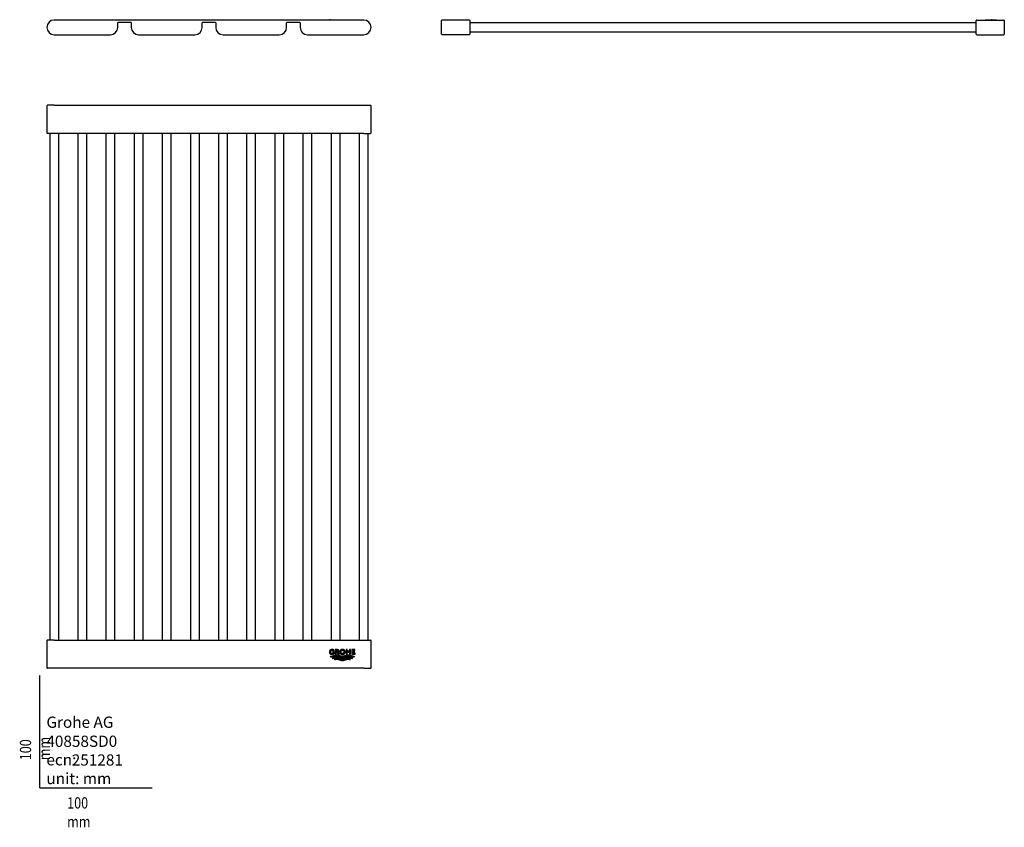
# Model space of a CAD drawing. Units: millimetres. Extents: x -18 to 857, y -35 to 682.
import ezdxf

# ---------------------------------------------------------------- set-up
doc = ezdxf.new("R2010")
doc.units = ezdxf.units.MM
for name, color, linetype in [('Default', 7, 'Continuous'), ('DV1_Default', 7, 'Continuous'), ('DV2_Default', 7, 'Continuous'), ('DV3_Default', 7, 'Continuous')]:
    doc.layers.add(name, color=color, linetype=linetype)

# ---------------------------------------------------------------- blocks, each defined once
blk = doc.blocks.new('SE')
at = {"layer": 'DV1_Default', "color": 7}
for p, q in [((287.85, 682.05), (12.85, 682.05)), ((69.35, 675.55), (69.35, 679.55)), ((69.85, 680.05), (80.85, 680.05)), ((81.35, 679.55), (81.35, 675.55)), ((144.35, 675.55), (144.35, 679.55)), ((144.85, 680.05), (155.85, 680.05)), ((156.35, 679.55), (156.35, 675.55)), ((219.35, 675.55), (219.35, 679.55)), ((219.85, 680.05), (230.85, 680.05)), ((231.35, 679.55), (231.35, 675.55)), ((258.26, 682.35), (257.35, 682.35)), ((257.35, 682.35), (257.35, 682.05)), ((258.27, 682.35), (258.31, 682.35)), ((258.27, 682.05), (258.27, 682.35)), ((258.31, 682.35), (258.62, 682.35)), ((258.31, 682.05), (258.31, 682.35)), ((258.62, 682.35), (259.05, 682.35)), ((258.62, 682.05), (258.62, 682.35)), ((259.05, 682.35), (259.89, 682.35)), ((259.91, 682.35), (260.31, 682.35)), ((259.91, 682.05), (259.91, 682.35)), ((260.31, 682.35), (261.21, 682.35)), ((260.31, 682.05), (260.31, 682.35)), ((261.21, 682.35), (261.71, 682.35)), ((261.21, 682.05), (261.21, 682.35)), ((261.71, 682.35), (262.27, 682.35)), ((261.71, 682.05), (261.71, 682.35)), ((262.27, 682.35), (262.39, 682.35)), ((262.27, 682.05), (262.27, 682.35)), ((262.39, 682.35), (264.02, 682.35)), ((264.02, 682.35), (265.4, 682.35)), ((265.4, 682.35), (265.68, 682.35)), ((265.68, 682.35), (265.95, 682.35)), ((265.68, 682.05), (265.68, 682.35)), ((265.95, 682.35), (266.23, 682.35)), ((265.95, 682.05), (265.95, 682.35)), ((266.23, 682.35), (266.51, 682.35)), ((266.23, 682.05), (266.23, 682.35)), ((266.51, 682.35), (266.78, 682.35)), ((266.51, 682.05), (266.51, 682.35)), ((266.78, 682.35), (267.06, 682.35)), ((266.78, 682.05), (266.78, 682.35)), ((267.06, 682.35), (268.99, 682.35)), ((267.06, 682.05), (267.06, 682.35)), ((268.99, 682.35), (270.64, 682.35)), ((270.64, 682.35), (270.92, 682.35)), ((270.92, 682.35), (271.2, 682.35)), ((270.92, 682.05), (270.92, 682.35)), ((271.2, 682.35), (271.47, 682.35)), ((271.2, 682.05), (271.2, 682.35)), ((271.47, 682.35), (271.75, 682.35)), ((271.47, 682.05), (271.47, 682.35)), ((271.75, 682.35), (272.02, 682.35)), ((271.75, 682.05), (271.75, 682.35)), ((272.02, 682.35), (272.3, 682.35)), ((272.02, 682.05), (272.02, 682.35)), ((272.3, 682.35), (275.58, 682.35)), ((272.3, 682.05), (272.3, 682.35)), ((275.58, 682.35), (275.71, 682.35)), ((275.71, 682.35), (276.26, 682.35)), ((275.71, 682.05), (275.71, 682.35)), ((276.26, 682.35), (276.76, 682.35)), ((276.26, 682.05), (276.26, 682.35)), ((276.76, 682.35), (277.65, 682.35)), ((276.76, 682.05), (276.76, 682.35)), ((277.65, 682.35), (278.06, 682.35)), ((277.65, 682.05), (277.65, 682.35)), ((278.06, 682.05), (278.06, 682.35)), ((278.07, 682.35), (278.93, 682.35)), ((278.93, 682.35), (279.36, 682.35)), ((279.36, 682.35), (279.66, 682.35)), ((279.36, 682.05), (279.36, 682.35)), ((279.66, 682.35), (279.71, 682.35)), ((279.66, 682.05), (279.66, 682.35)), ((279.71, 682.35), (280.35, 682.35)), ((279.71, 682.05), (279.71, 682.35)), ((280.35, 682.05), (280.35, 682.35)), ((12.85, 669.05), (62.85, 669.05)), ((87.85, 669.05), (137.85, 669.05)), ((162.85, 669.05), (212.85, 669.05)), ((237.85, 669.05), (287.85, 669.05))]:
    blk.add_line(p, q, dxfattribs=at)
for centre, radius, start, end in [((12.85, 675.55), 6.5, 90, 270), ((62.85, 675.55), 6.5, 270, 0), ((69.85, 679.55), 0.5, 90, 180), ((80.85, 679.55), 0.5, 0, 90), ((87.85, 675.55), 6.5, 180, 270), ((137.85, 675.55), 6.5, 270, 0), ((144.85, 679.55), 0.5, 90, 180), ((155.85, 679.55), 0.5, 0, 90), ((162.85, 675.55), 6.5, 180, 270), ((212.85, 675.55), 6.5, 270, 0), ((219.85, 679.55), 0.5, 90, 180), ((230.85, 679.55), 0.5, 0, 90), ((237.85, 675.55), 6.5, 180, 270), ((287.85, 675.55), 6.5, 270, 90)]:
    blk.add_arc(centre, radius, start, end, dxfattribs=at)
blk = doc.blocks.new('SE1')
at = {"layer": 'DV2_Default', "color": 7}
for p, q in [((357.05, 669.55), (357.05, 681.55)), ((381.55, 682.05), (357.55, 682.05)), ((382.05, 681.55), (382.05, 669.55)), ((832.05, 679.55), (382.05, 679.55)), ((832.05, 669.55), (832.05, 681.55)), ((832.55, 682.05), (856.55, 682.05)), ((840.36, 682.35), (840.39, 682.35)), ((840.36, 682.35), (840.36, 682.05)), ((840.4, 682.35), (844.67, 682.35)), ((840.4, 682.05), (840.4, 682.35)), ((844.67, 682.05), (844.67, 682.35)), ((844.71, 682.35), (844.68, 682.35)), ((844.71, 682.05), (844.71, 682.35)), ((845.76, 682.35), (845.4, 682.35)), ((845.4, 682.35), (845.4, 682.05)), ((845.76, 682.35), (846.14, 682.35)), ((846.14, 682.35), (846.44, 682.35)), ((846.45, 682.35), (846.53, 682.35)), ((846.45, 682.05), (846.45, 682.35)), ((846.53, 682.35), (846.94, 682.35)), ((846.53, 682.05), (846.53, 682.35)), ((846.94, 682.35), (846.98, 682.35)), ((846.94, 682.05), (846.94, 682.35)), ((846.98, 682.35), (847.12, 682.35)), ((846.98, 682.05), (846.98, 682.35)), ((846.98, 682.05), (846.98, 682.35)), ((847.12, 682.35), (847.51, 682.35)), ((847.51, 682.35), (848, 682.35)), ((848, 682.35), (848.32, 682.35)), ((848, 682.05), (848, 682.35)), ((848.32, 682.05), (848.32, 682.35)), ((848.34, 682.35), (848.55, 682.35)), ((848.55, 682.05), (848.55, 682.35)), ((848.56, 682.35), (848.84, 682.35)), ((848.56, 682.05), (848.56, 682.35)), ((848.84, 682.35), (848.92, 682.35)), ((848.92, 682.35), (849.05, 682.35)), ((848.92, 682.05), (848.92, 682.35)), ((849.05, 682.35), (849.34, 682.35)), ((849.05, 682.05), (849.05, 682.35)), ((849.34, 682.35), (849.39, 682.35)), ((849.34, 682.05), (849.34, 682.35)), ((849.39, 682.35), (849.48, 682.35)), ((849.39, 682.05), (849.39, 682.35)), ((849.48, 682.35), (849.57, 682.35)), ((849.48, 682.05), (849.48, 682.35)), ((849.57, 682.35), (849.67, 682.35)), ((849.57, 682.05), (849.57, 682.35)), ((849.67, 682.35), (849.76, 682.35)), ((849.67, 682.05), (849.67, 682.35)), ((849.76, 682.35), (850.13, 682.35)), ((849.76, 682.05), (849.76, 682.35)), ((850.13, 682.05), (850.13, 682.35)), ((857.05, 681.55), (857.05, 669.55)), ((381.55, 669.05), (357.55, 669.05)), ((382.05, 671.55), (832.05, 671.55)), ((832.55, 669.05), (856.55, 669.05))]:
    blk.add_line(p, q, dxfattribs=at)
for centre, start, end in [((357.55, 681.55), 90, 180), ((381.55, 681.55), 0, 90), ((832.55, 681.55), 90, 180), ((856.55, 681.55), 0, 90), ((357.55, 669.55), 180, 270), ((381.55, 669.55), 270, 0), ((832.55, 669.55), 180, 270), ((856.55, 669.55), 270, 0)]:
    blk.add_arc(centre, 0.5, start, end, dxfattribs=at)
blk = doc.blocks.new('SE2')
at = {"layer": 'DV3_Default', "color": 7}
for p, q in [((6.35, 605.85), (6.35, 581.85)), ((12.85, 606.35), (6.85, 606.35)), ((12.85, 606.35), (287.85, 606.35)), ((287.85, 606.35), (293.85, 606.35)), ((294.35, 581.85), (294.35, 605.85)), ((12.85, 581.35), (6.85, 581.35)), ((8.85, 581.35), (8.85, 131.35)), ((287.85, 581.35), (12.85, 581.35)), ((16.85, 131.35), (16.85, 581.35)), ((33.85, 581.35), (33.85, 131.35)), ((41.85, 131.35), (41.85, 581.35)), ((58.85, 581.35), (58.85, 131.35)), ((66.85, 131.35), (66.85, 581.35)), ((83.85, 581.35), (83.85, 131.35)), ((91.85, 131.35), (91.85, 581.35)), ((108.85, 581.35), (108.85, 131.35)), ((116.85, 131.35), (116.85, 581.35)), ((133.85, 581.35), (133.85, 131.35)), ((141.85, 131.35), (141.85, 581.35)), ((158.85, 581.35), (158.85, 131.35)), ((166.85, 131.35), (166.85, 581.35)), ((183.85, 581.35), (183.85, 131.35)), ((191.85, 131.35), (191.85, 581.35)), ((208.85, 581.35), (208.85, 131.35)), ((216.85, 131.35), (216.85, 581.35)), ((233.85, 581.35), (233.85, 131.35)), ((241.85, 131.35), (241.85, 581.35)), ((258.85, 581.35), (258.85, 131.35)), ((266.85, 131.35), (266.85, 581.35)), ((283.85, 581.35), (283.85, 131.35)), ((287.85, 581.35), (293.85, 581.35)), ((291.85, 131.35), (291.85, 581.35)), ((12.85, 131.35), (6.85, 131.35)), ((12.85, 131.35), (287.85, 131.35)), ((287.85, 131.35), (293.85, 131.35)), ((6.35, 130.85), (6.35, 106.85)), ((261.43, 121.81), (261.43, 122.61)), ((262.45, 122.88), (262.45, 118.85)), ((264.17, 122.88), (262.45, 122.88)), ((272.24, 122.88), (272.24, 118.85)), ((273.29, 122.88), (272.24, 122.88)), ((273.29, 121.39), (273.29, 122.88)), ((276.2, 122.88), (275.15, 122.88)), ((275.15, 122.88), (275.15, 121.39)), ((276.2, 118.85), (276.2, 122.88)), ((280.12, 122.88), (277.32, 122.88)), ((277.32, 122.88), (277.32, 118.85)), ((280.12, 122.09), (280.12, 122.88)), ((294.35, 106.85), (294.35, 130.85)), ((258.27, 116.95), (258.31, 116.87)), ((261.51, 115.89), (259.91, 115.4)), ((260.31, 115.08), (261.21, 115.35)), ((261.56, 120.87), (260.49, 120.87)), ((260.49, 120.87), (260.49, 119.67)), ((262.09, 117.64), (260.99, 117.26)), ((260.99, 116.8), (262.09, 117.17)), ((261.21, 115.35), (262.24, 115.65)), ((261.56, 119.25), (261.56, 120.87)), ((261.71, 114.35), (262.27, 114.06)), ((262.37, 114.56), (262.09, 114.48)), ((262.24, 115.65), (264.01, 115.98)), ((262.27, 114.06), (262.39, 114.1)), ((262.45, 118.85), (263.5, 118.85)), ((263.5, 118.85), (263.5, 122.12)), ((263.5, 122.12), (263.96, 122.12)), ((263.76, 120.84), (263.65, 120.84)), ((263.65, 120.84), (265.11, 118.85)), ((264, 120.83), (263.76, 120.84)), ((266.45, 118.85), (265.11, 120.47)), ((265.11, 118.85), (266.45, 118.85)), ((265.4, 114.18), (265.68, 114.1)), ((265.67, 115.68), (267.05, 115.22)), ((265.68, 117.26), (267.06, 116.8)), ((265.68, 114.1), (265.95, 114.01)), ((267.05, 115.68), (265.94, 116.06)), ((267.06, 117.26), (265.95, 117.64)), ((266.23, 114.39), (265.95, 114.48)), ((265.95, 114.01), (266.23, 113.92)), ((266.51, 114.29), (266.23, 114.39)), ((266.23, 113.92), (266.51, 113.83)), ((267.06, 114.11), (266.51, 114.29)), ((266.51, 113.83), (266.78, 113.73)), ((266.78, 113.73), (267.06, 113.64)), ((267.33, 114.02), (267.06, 114.11)), ((272.02, 117.64), (270.92, 117.26)), ((270.92, 116.8), (272.3, 117.26)), ((272.02, 116.06), (270.92, 115.68)), ((270.92, 115.22), (272.3, 115.68)), ((271.47, 114.29), (270.92, 114.11)), ((270.92, 113.64), (271.2, 113.73)), ((271.2, 113.73), (271.47, 113.83)), ((271.75, 114.39), (271.47, 114.29)), ((271.47, 113.83), (271.75, 113.92)), ((271.75, 113.92), (272.02, 114.01)), ((272.3, 114.56), (272.02, 114.48)), ((272.02, 114.01), (272.3, 114.1)), ((272.24, 118.85), (273.29, 118.85)), ((275.15, 121.39), (273.29, 121.39)), ((273.29, 118.85), (273.29, 120.57)), ((273.29, 120.57), (275.15, 120.57)), ((275.15, 120.57), (275.15, 118.85)), ((275.15, 118.85), (276.2, 118.85)), ((275.58, 114.1), (275.71, 114.06)), ((275.71, 114.06), (276.26, 114.35)), ((275.72, 115.65), (276.76, 115.35)), ((276.99, 117.26), (275.88, 117.64)), ((275.88, 117.17), (276.99, 116.8)), ((276.16, 114.39), (275.88, 114.48)), ((276.26, 114.35), (276.16, 114.39)), ((278.06, 115.4), (276.45, 115.89)), ((276.76, 115.35), (277.65, 115.08)), ((277.32, 118.85), (280.35, 118.85)), ((278.37, 121.36), (278.37, 122.09)), ((278.37, 122.09), (280.12, 122.09)), ((279.83, 121.36), (278.37, 121.36)), ((278.37, 119.64), (278.37, 120.6)), ((278.37, 120.6), (279.83, 120.6)), ((280.35, 119.64), (278.37, 119.64)), ((279.66, 116.87), (279.71, 116.95)), ((279.83, 120.6), (279.83, 121.36)), ((280.35, 118.85), (280.35, 119.64)), ((12.85, 106.35), (6.85, 106.35)), ((287.85, 106.35), (12.85, 106.35)), ((270.64, 113.56), (270.92, 113.64)), ((287.85, 106.35), (293.85, 106.35))]:
    blk.add_line(p, q, dxfattribs=at)
for centre, start, end in [((6.85, 605.85), 90, 180), ((293.85, 605.85), 0, 90), ((6.85, 581.85), 180, 270), ((293.85, 581.85), 270, 0), ((6.85, 130.85), 90, 180), ((293.85, 130.85), 0, 90), ((6.85, 106.85), 180, 270), ((293.85, 106.85), 270, 0)]:
    blk.add_arc(centre, 0.5, start, end, dxfattribs=at)
for points, degree, knots in [([(259.8, 123), (259.73, 123), (259.61, 123), (259.42, 122.98), (259.25, 122.96), (259.09, 122.93), (258.94, 122.89), (258.79, 122.85), (258.66, 122.8), (258.53, 122.75), (258.41, 122.69), (258.3, 122.62), (258.19, 122.55), (258.1, 122.48), (258.01, 122.41), (257.92, 122.32), (257.84, 122.24), (257.77, 122.15), (257.7, 122.06), (257.64, 121.96), (257.58, 121.86), (257.53, 121.75), (257.49, 121.64), (257.45, 121.52), (257.41, 121.4), (257.39, 121.27), (257.37, 121.14), (257.35, 121), (257.35, 120.85), (257.35, 120.71), (257.36, 120.57), (257.38, 120.44), (257.4, 120.32), (257.44, 120.2), (257.47, 120.08), (257.52, 119.97), (257.56, 119.86), (257.62, 119.76), (257.68, 119.67), (257.74, 119.57), (257.82, 119.48), (257.89, 119.4), (257.98, 119.32), (258.07, 119.24), (258.16, 119.17), (258.26, 119.1), (258.37, 119.04), (258.48, 118.98), (258.61, 118.92), (258.73, 118.88), (258.87, 118.83), (259.01, 118.8), (259.17, 118.77), (259.33, 118.75), (259.49, 118.74), (259.61, 118.73), (259.67, 118.73)], 3, [0, 0, 0, 0, 0.027038, 0.052562, 0.07675, 0.099701, 0.121498, 0.142281, 0.162196, 0.181325, 0.199706, 0.217464, 0.234762, 0.251615, 0.268051, 0.284269, 0.300405, 0.316401, 0.332295, 0.348246, 0.364381, 0.380735, 0.39738, 0.41442, 0.431952, 0.450065, 0.468865, 0.488452, 0.508851, 0.528798, 0.547768, 0.566094, 0.583818, 0.601038, 0.617829, 0.634266, 0.650445, 0.666441, 0.682273, 0.69804, 0.713885, 0.729848, 0.745868, 0.76206, 0.778602, 0.795506, 0.812787, 0.830576, 0.848968, 0.867978, 0.887681, 0.908199, 0.929611, 0.951988, 0.975419, 1, 1, 1, 1]), ([(261.43, 122.61), (261.35, 122.65), (261.2, 122.71), (260.99, 122.79), (260.79, 122.85), (260.62, 122.9), (260.46, 122.94), (260.3, 122.97), (260.15, 122.99), (259.98, 123), (259.86, 123), (259.8, 123)], 3, [0, 0, 0, 0, 0.152276, 0.288428, 0.409162, 0.515093, 0.610568, 0.701676, 0.792395, 0.889726, 1, 1, 1, 1]), ([(265.87, 121.62), (265.87, 121.66), (265.87, 121.73), (265.86, 121.83), (265.85, 121.92), (265.83, 122.01), (265.81, 122.09), (265.78, 122.16), (265.75, 122.22), (265.71, 122.29), (265.68, 122.35), (265.63, 122.4), (265.59, 122.45), (265.54, 122.5), (265.48, 122.55), (265.42, 122.6), (265.35, 122.64), (265.27, 122.68), (265.19, 122.72), (265.09, 122.76), (264.99, 122.79), (264.86, 122.82), (264.72, 122.84), (264.56, 122.86), (264.37, 122.88), (264.24, 122.88), (264.17, 122.88)], 3, [0, 0, 0, 0, 0.046694, 0.088666, 0.127095, 0.162745, 0.19603, 0.227324, 0.257351, 0.286744, 0.315527, 0.343776, 0.372263, 0.401602, 0.431769, 0.462937, 0.49594, 0.5314, 0.569785, 0.611542, 0.657696, 0.709704, 0.767975, 0.834519, 0.911329, 1, 1, 1, 1]), ([(271.49, 120.87), (271.49, 120.91), (271.49, 120.99), (271.48, 121.12), (271.46, 121.24), (271.43, 121.36), (271.4, 121.48), (271.36, 121.59), (271.32, 121.7), (271.27, 121.81), (271.21, 121.91), (271.15, 122.01), (271.08, 122.11), (271, 122.21), (270.92, 122.3), (270.83, 122.38), (270.74, 122.47), (270.63, 122.55), (270.52, 122.62), (270.41, 122.69), (270.29, 122.76), (270.16, 122.81), (270.03, 122.87), (269.88, 122.91), (269.74, 122.95), (269.59, 122.99), (269.43, 123.01), (269.26, 123.03), (269.09, 123.04), (268.92, 123.04), (268.75, 123.03), (268.59, 123.01), (268.43, 122.99), (268.28, 122.95), (268.13, 122.91), (267.99, 122.87), (267.86, 122.81), (267.73, 122.76), (267.61, 122.69), (267.49, 122.62), (267.39, 122.55), (267.28, 122.47), (267.19, 122.38), (267.1, 122.3), (267.02, 122.2), (266.94, 122.11), (266.87, 122.01), (266.81, 121.91), (266.75, 121.81), (266.7, 121.7), (266.65, 121.59), (266.62, 121.47), (266.59, 121.36), (266.56, 121.24), (266.54, 121.12), (266.53, 120.99), (266.53, 120.91), (266.53, 120.86)], 3, [0, 0, 0, 0, 0.01723, 0.034266, 0.051003, 0.067501, 0.083818, 0.100008, 0.11612, 0.132212, 0.148347, 0.164544, 0.180838, 0.197326, 0.214061, 0.231016, 0.2482, 0.265717, 0.283617, 0.301871, 0.320521, 0.339633, 0.359222, 0.379302, 0.399912, 0.421085, 0.442843, 0.465219, 0.488259, 0.511694, 0.534728, 0.557098, 0.57885, 0.600016, 0.620621, 0.640694, 0.660277, 0.679383, 0.698027, 0.716277, 0.734171, 0.751681, 0.76886, 0.78581, 0.80254, 0.819023, 0.835313, 0.851506, 0.867637, 0.883725, 0.899833, 0.916021, 0.932336, 0.948832, 0.965567, 0.982608, 1, 1, 1, 1]), ([(260.99, 117.26), (260.87, 117.22), (260.64, 117.15), (260.31, 117.06), (260.02, 116.99), (259.77, 116.94), (259.55, 116.9), (259.35, 116.88), (259.17, 116.87), (259.01, 116.87), (258.85, 116.87), (258.68, 116.89), (258.48, 116.92), (258.34, 116.94), (258.27, 116.95)], 3, [0, 0, 0, 0, 0.138227, 0.25987, 0.366012, 0.458842, 0.540151, 0.611402, 0.673454, 0.729174, 0.785711, 0.848925, 0.920398, 1, 1, 1, 1]), ([(258.31, 116.87), (258.33, 116.84), (258.37, 116.78), (258.43, 116.7), (258.49, 116.62), (258.55, 116.54), (258.6, 116.48), (258.62, 116.46)], 3, [0, 0, 0, 0, 0.215731, 0.408502, 0.593511, 0.785852, 1, 1, 1, 1]), ([(259.67, 119.49), (259.64, 119.49), (259.58, 119.49), (259.5, 119.5), (259.41, 119.52), (259.34, 119.53), (259.26, 119.56), (259.19, 119.59), (259.12, 119.62), (259.05, 119.66), (258.99, 119.7), (258.93, 119.74), (258.87, 119.79), (258.81, 119.85), (258.76, 119.91), (258.71, 119.97), (258.67, 120.04), (258.62, 120.11), (258.59, 120.19), (258.55, 120.27), (258.53, 120.36), (258.5, 120.45), (258.48, 120.54), (258.47, 120.65), (258.46, 120.75), (258.46, 120.86), (258.47, 120.96), (258.48, 121.06), (258.5, 121.16), (258.52, 121.25), (258.55, 121.34), (258.58, 121.42), (258.62, 121.5), (258.66, 121.58), (258.71, 121.65), (258.76, 121.72), (258.81, 121.79), (258.87, 121.85), (258.94, 121.91), (259, 121.96), (259.07, 122.01), (259.15, 122.06), (259.23, 122.1), (259.31, 122.13), (259.4, 122.16), (259.5, 122.19), (259.59, 122.21), (259.7, 122.23), (259.8, 122.24), (259.87, 122.24), (259.91, 122.24)], 3, [0, 0, 0, 0, 0.020514, 0.040423, 0.059683, 0.078471, 0.096936, 0.115065, 0.132989, 0.15084, 0.168627, 0.186415, 0.20433, 0.22241, 0.240718, 0.25939, 0.278428, 0.297873, 0.317867, 0.338462, 0.35971, 0.381703, 0.404509, 0.42819, 0.452905, 0.478128, 0.502579, 0.526173, 0.548986, 0.57114, 0.59271, 0.613794, 0.634493, 0.654841, 0.674934, 0.694927, 0.71486, 0.734709, 0.754607, 0.774692, 0.794951, 0.81548, 0.836437, 0.857791, 0.879629, 0.902128, 0.925313, 0.94928, 0.974166, 1, 1, 1, 1]), ([(258.62, 116.46), (258.66, 116.45), (258.73, 116.44), (258.83, 116.43), (258.94, 116.42), (259.01, 116.42), (259.05, 116.42)], 3, [0, 0, 0, 0, 0.258644, 0.496607, 0.735595, 1, 1, 1, 1]), ([(259.05, 116.42), (259.09, 116.42), (259.19, 116.43), (259.34, 116.44), (259.52, 116.46), (259.71, 116.48), (259.93, 116.52), (260.17, 116.57), (260.44, 116.63), (260.72, 116.71), (260.9, 116.77), (260.99, 116.8)], 3, [0, 0, 0, 0, 0.068778, 0.14647, 0.233853, 0.33205, 0.442444, 0.566598, 0.706959, 0.859448, 1, 1, 1, 1]), ([(260.49, 119.67), (260.45, 119.65), (260.37, 119.62), (260.25, 119.58), (260.13, 119.55), (260.01, 119.52), (259.9, 119.5), (259.78, 119.49), (259.71, 119.49), (259.67, 119.49)], 3, [0, 0, 0, 0, 0.157711, 0.308962, 0.453988, 0.594293, 0.732096, 0.867468, 1, 1, 1, 1]), ([(259.67, 118.73), (259.72, 118.73), (259.83, 118.74), (260, 118.75), (260.17, 118.77), (260.36, 118.8), (260.55, 118.85), (260.74, 118.9), (260.93, 118.96), (261.11, 119.02), (261.27, 119.09), (261.42, 119.17), (261.52, 119.22), (261.56, 119.25)], 3, [0, 0, 0, 0, 0.078687, 0.163147, 0.254421, 0.350491, 0.449347, 0.549842, 0.648772, 0.744968, 0.836423, 0.921094, 1, 1, 1, 1]), ([(259.91, 122.24), (259.96, 122.24), (260.05, 122.24), (260.2, 122.22), (260.35, 122.2), (260.5, 122.17), (260.65, 122.13), (260.82, 122.08), (261.01, 122.01), (261.22, 121.92), (261.36, 121.85), (261.43, 121.81)], 3, [0, 0, 0, 0, 0.089752, 0.180132, 0.271776, 0.367357, 0.468985, 0.578927, 0.701236, 0.840193, 1, 1, 1, 1]), ([(259.91, 115.4), (259.93, 115.37), (259.99, 115.33), (260.06, 115.26), (260.14, 115.2), (260.23, 115.14), (260.28, 115.1), (260.31, 115.08)], 3, [0, 0, 0, 0, 0.213896, 0.406976, 0.593021, 0.786102, 1, 1, 1, 1]), ([(262.9, 116.28), (262.79, 116.25), (262.57, 116.2), (262.23, 116.11), (261.88, 116.01), (261.64, 115.93), (261.51, 115.89)], 3, [0, 0, 0, 0, 0.235433, 0.468093, 0.722613, 1, 1, 1, 1]), ([(262.09, 114.48), (262.05, 114.47), (261.96, 114.44), (261.84, 114.4), (261.76, 114.37), (261.71, 114.35)], 3, [0, 0, 0, 0, 0.345354, 0.67347, 1, 1, 1, 1]), ([(265.95, 117.64), (265.88, 117.66), (265.71, 117.71), (265.46, 117.78), (265.2, 117.84), (264.96, 117.89), (264.75, 117.93), (264.55, 117.95), (264.38, 117.97), (264.23, 117.99), (264.09, 118), (263.95, 118), (263.82, 117.99), (263.66, 117.97), (263.49, 117.95), (263.3, 117.93), (263.08, 117.89), (262.84, 117.84), (262.58, 117.78), (262.33, 117.71), (262.17, 117.66), (262.09, 117.64)], 3, [0, 0, 0, 0, 0.06092, 0.130019, 0.199827, 0.261773, 0.316879, 0.366048, 0.410036, 0.449242, 0.483764, 0.516471, 0.55101, 0.590232, 0.634226, 0.6834, 0.738512, 0.800406, 0.86988, 0.938967, 1, 1, 1, 1]), ([(262.09, 117.17), (262.21, 117.21), (262.43, 117.28), (262.75, 117.37), (263.03, 117.43), (263.28, 117.48), (263.5, 117.52), (263.69, 117.54), (263.87, 117.56), (263.97, 117.56), (264.02, 117.56)], 3, [0, 0, 0, 0, 0.188419, 0.353567, 0.498535, 0.625989, 0.738148, 0.836886, 0.923741, 1, 1, 1, 1]), ([(264.02, 114.84), (263.98, 114.84), (263.88, 114.84), (263.72, 114.83), (263.55, 114.81), (263.35, 114.78), (263.13, 114.75), (262.89, 114.7), (262.63, 114.64), (262.45, 114.59), (262.37, 114.56)], 3, [0, 0, 0, 0, 0.081816, 0.174386, 0.278371, 0.394897, 0.525633, 0.672808, 0.838371, 1, 1, 1, 1]), ([(262.39, 114.1), (262.5, 114.14), (262.71, 114.2), (263, 114.27), (263.26, 114.32), (263.49, 114.36), (263.69, 114.39), (263.86, 114.4), (263.97, 114.41), (264.02, 114.41)], 3, [0, 0, 0, 0, 0.205751, 0.385826, 0.543442, 0.681399, 0.802105, 0.907674, 1, 1, 1, 1]), ([(264.01, 116.42), (263.96, 116.42), (263.87, 116.42), (263.71, 116.41), (263.54, 116.39), (263.35, 116.36), (263.13, 116.33), (262.98, 116.29), (262.9, 116.28)], 3, [0, 0, 0, 0, 0.122151, 0.259603, 0.4137, 0.586472, 0.780726, 1, 1, 1, 1]), ([(263.96, 122.12), (264, 122.12), (264.07, 122.12), (264.18, 122.11), (264.27, 122.1), (264.35, 122.08), (264.42, 122.06), (264.48, 122.04), (264.53, 122.02), (264.57, 122), (264.61, 121.97), (264.64, 121.95), (264.67, 121.92), (264.7, 121.89), (264.72, 121.86), (264.74, 121.83), (264.76, 121.79), (264.78, 121.75), (264.79, 121.71), (264.8, 121.66), (264.81, 121.6), (264.82, 121.54), (264.82, 121.48), (264.81, 121.41), (264.8, 121.36), (264.79, 121.3), (264.78, 121.26), (264.76, 121.21), (264.74, 121.17), (264.71, 121.13), (264.69, 121.09), (264.66, 121.06), (264.62, 121.02), (264.58, 120.99), (264.54, 120.96), (264.5, 120.94), (264.45, 120.91), (264.39, 120.89), (264.33, 120.87), (264.26, 120.85), (264.18, 120.84), (264.09, 120.83), (264.03, 120.83), (264, 120.83)], 3, [0, 0, 0, 0, 0.050488, 0.094493, 0.132763, 0.16597, 0.194793, 0.220056, 0.242596, 0.262838, 0.28138, 0.298921, 0.315822, 0.332043, 0.348024, 0.364331, 0.381136, 0.398751, 0.417593, 0.438119, 0.460896, 0.486687, 0.514258, 0.539911, 0.563672, 0.58591, 0.60694, 0.627046, 0.646534, 0.665588, 0.684438, 0.7035, 0.722922, 0.742721, 0.763391, 0.785226, 0.808404, 0.833353, 0.860496, 0.890124, 0.922895, 0.959309, 1, 1, 1, 1]), ([(265.94, 116.06), (265.87, 116.08), (265.72, 116.13), (265.48, 116.19), (265.23, 116.25), (265, 116.3), (264.79, 116.34), (264.6, 116.37), (264.43, 116.39), (264.27, 116.41), (264.14, 116.42), (264.05, 116.42), (264.01, 116.42)], 3, [0, 0, 0, 0, 0.113385, 0.242436, 0.377856, 0.499161, 0.607263, 0.704112, 0.790904, 0.868684, 0.938227, 1, 1, 1, 1]), ([(264.01, 115.98), (264.05, 115.98), (264.14, 115.98), (264.27, 115.97), (264.43, 115.95), (264.6, 115.93), (264.79, 115.9), (265, 115.86), (265.23, 115.81), (265.45, 115.75), (265.6, 115.7), (265.67, 115.68)], 3, [0, 0, 0, 0, 0.071385, 0.152086, 0.242764, 0.344512, 0.458698, 0.586967, 0.731641, 0.874807, 1, 1, 1, 1]), ([(264.02, 117.56), (264.06, 117.56), (264.15, 117.56), (264.29, 117.55), (264.44, 117.53), (264.61, 117.51), (264.8, 117.48), (265.01, 117.44), (265.24, 117.38), (265.46, 117.32), (265.61, 117.28), (265.68, 117.26)], 3, [0, 0, 0, 0, 0.071598, 0.152344, 0.242898, 0.344336, 0.458021, 0.585562, 0.729326, 0.873277, 1, 1, 1, 1]), ([(265.95, 114.48), (265.84, 114.52), (265.62, 114.58), (265.31, 114.66), (265.03, 114.72), (264.78, 114.77), (264.56, 114.8), (264.36, 114.83), (264.18, 114.84), (264.07, 114.84), (264.02, 114.84)], 3, [0, 0, 0, 0, 0.183279, 0.346188, 0.490795, 0.618959, 0.732445, 0.832819, 0.921524, 1, 1, 1, 1]), ([(264.02, 114.41), (264.07, 114.41), (264.17, 114.4), (264.32, 114.39), (264.5, 114.37), (264.7, 114.34), (264.92, 114.3), (265.16, 114.25), (265.32, 114.21), (265.4, 114.18)], 3, [0, 0, 0, 0, 0.097851, 0.209092, 0.334818, 0.476834, 0.637663, 0.819956, 1, 1, 1, 1]), ([(265.11, 120.47), (265.14, 120.49), (265.21, 120.52), (265.29, 120.56), (265.37, 120.62), (265.44, 120.67), (265.5, 120.73), (265.56, 120.78), (265.62, 120.84), (265.66, 120.91), (265.71, 120.97), (265.74, 121.04), (265.78, 121.11), (265.81, 121.19), (265.83, 121.26), (265.85, 121.35), (265.86, 121.43), (265.87, 121.52), (265.87, 121.59), (265.87, 121.62)], 3, [0, 0, 0, 0, 0.072112, 0.139756, 0.203406, 0.263566, 0.321503, 0.378007, 0.432895, 0.486193, 0.538662, 0.59158, 0.645417, 0.699871, 0.754943, 0.811755, 0.871388, 0.934107, 1, 1, 1, 1]), ([(266.53, 120.86), (266.53, 120.82), (266.53, 120.74), (266.54, 120.61), (266.56, 120.49), (266.59, 120.37), (266.62, 120.26), (266.65, 120.14), (266.7, 120.03), (266.75, 119.93), (266.81, 119.82), (266.87, 119.72), (266.94, 119.62), (267.02, 119.53), (267.1, 119.44), (267.19, 119.35), (267.28, 119.26), (267.39, 119.18), (267.5, 119.11), (267.61, 119.04), (267.73, 118.98), (267.86, 118.92), (268, 118.86), (268.14, 118.82), (268.28, 118.78), (268.44, 118.74), (268.59, 118.72), (268.76, 118.7), (268.93, 118.69), (269.1, 118.69), (269.27, 118.7), (269.43, 118.72), (269.59, 118.74), (269.74, 118.78), (269.89, 118.82), (270.03, 118.86), (270.16, 118.92), (270.29, 118.98), (270.41, 119.04), (270.53, 119.11), (270.64, 119.19), (270.74, 119.27), (270.83, 119.35), (270.92, 119.44), (271.01, 119.53), (271.08, 119.62), (271.15, 119.72), (271.21, 119.82), (271.27, 119.93), (271.32, 120.04), (271.37, 120.15), (271.4, 120.26), (271.43, 120.38), (271.46, 120.49), (271.48, 120.62), (271.49, 120.74), (271.49, 120.82), (271.49, 120.87)], 3, [0, 0, 0, 0, 0.017362, 0.034341, 0.051022, 0.067476, 0.083759, 0.099924, 0.11602, 0.132105, 0.148241, 0.164447, 0.180758, 0.197267, 0.214028, 0.231014, 0.248234, 0.265787, 0.283724, 0.302017, 0.320703, 0.339846, 0.359461, 0.37956, 0.400181, 0.421353, 0.443098, 0.465448, 0.488445, 0.511828, 0.53482, 0.557161, 0.578895, 0.600056, 0.620664, 0.640749, 0.660351, 0.67948, 0.698153, 0.716434, 0.734359, 0.751899, 0.769109, 0.786089, 0.802842, 0.819345, 0.835652, 0.851858, 0.867994, 0.884079, 0.90018, 0.916352, 0.932644, 0.949108, 0.965804, 0.982792, 1, 1, 1, 1]), ([(270.92, 115.68), (270.79, 115.64), (270.56, 115.57), (270.22, 115.48), (269.93, 115.41), (269.67, 115.36), (269.44, 115.32), (269.24, 115.3), (269.07, 115.29), (268.9, 115.29), (268.72, 115.3), (268.52, 115.32), (268.3, 115.36), (268.04, 115.41), (267.74, 115.47), (267.41, 115.57), (267.17, 115.64), (267.05, 115.68)], 3, [0, 0, 0, 0, 0.099898, 0.1868, 0.262419, 0.328355, 0.385885, 0.436228, 0.479674, 0.519963, 0.563357, 0.613654, 0.671159, 0.737103, 0.812768, 0.899744, 1, 1, 1, 1]), ([(267.05, 115.22), (267.14, 115.19), (267.33, 115.13), (267.61, 115.05), (267.88, 114.99), (268.12, 114.94), (268.33, 114.9), (268.52, 114.88), (268.69, 114.86), (268.84, 114.85), (268.98, 114.85), (269.12, 114.85), (269.28, 114.86), (269.44, 114.88), (269.64, 114.91), (269.85, 114.94), (270.09, 114.99), (270.35, 115.05), (270.64, 115.13), (270.83, 115.19), (270.92, 115.22)], 3, [0, 0, 0, 0, 0.074823, 0.152585, 0.221732, 0.282896, 0.337156, 0.385387, 0.428407, 0.466236, 0.500313, 0.534426, 0.572351, 0.615454, 0.663765, 0.718093, 0.779316, 0.848515, 0.926156, 1, 1, 1, 1]), ([(270.92, 117.26), (270.8, 117.22), (270.58, 117.15), (270.26, 117.06), (269.98, 116.99), (269.73, 116.94), (269.51, 116.91), (269.32, 116.89), (269.14, 116.87), (268.99, 116.87), (268.83, 116.87), (268.66, 116.89), (268.47, 116.91), (268.25, 116.94), (268, 116.99), (267.72, 117.06), (267.4, 117.15), (267.17, 117.22), (267.06, 117.26)], 3, [0, 0, 0, 0, 0.094935, 0.177833, 0.250359, 0.313984, 0.369855, 0.419037, 0.461963, 0.499989, 0.538013, 0.580936, 0.630118, 0.68599, 0.749616, 0.822146, 0.905048, 1, 1, 1, 1]), ([(267.06, 116.8), (267.15, 116.76), (267.35, 116.7), (267.63, 116.63), (267.9, 116.56), (268.14, 116.52), (268.35, 116.48), (268.53, 116.45), (268.7, 116.44), (268.85, 116.43), (268.99, 116.42), (269.13, 116.43), (269.27, 116.44), (269.44, 116.46), (269.63, 116.48), (269.84, 116.52), (270.08, 116.56), (270.34, 116.63), (270.63, 116.7), (270.82, 116.76), (270.92, 116.8)], 3, [0, 0, 0, 0, 0.07756, 0.15535, 0.224049, 0.284766, 0.33859, 0.386383, 0.428969, 0.466362, 0.50001, 0.533658, 0.57105, 0.613633, 0.661419, 0.71523, 0.775925, 0.844591, 0.922353, 1, 1, 1, 1]), ([(268.99, 113.71), (268.94, 113.71), (268.85, 113.72), (268.69, 113.73), (268.52, 113.75), (268.33, 113.78), (268.11, 113.82), (267.87, 113.87), (267.61, 113.94), (267.42, 113.99), (267.33, 114.02)], 3, [0, 0, 0, 0, 0.080311, 0.171142, 0.273446, 0.388524, 0.518094, 0.664325, 0.829135, 1, 1, 1, 1]), ([(267.64, 120.87), (267.64, 120.9), (267.64, 120.97), (267.65, 121.08), (267.67, 121.18), (267.69, 121.28), (267.71, 121.37), (267.75, 121.46), (267.78, 121.54), (267.82, 121.62), (267.87, 121.69), (267.92, 121.76), (267.97, 121.83), (268.03, 121.89), (268.09, 121.95), (268.15, 122), (268.22, 122.05), (268.29, 122.1), (268.37, 122.14), (268.45, 122.17), (268.53, 122.2), (268.62, 122.23), (268.71, 122.25), (268.81, 122.27), (268.91, 122.28), (269.01, 122.28), (269.11, 122.28), (269.21, 122.27), (269.31, 122.25), (269.4, 122.23), (269.48, 122.2), (269.57, 122.17), (269.65, 122.14), (269.72, 122.1), (269.8, 122.05), (269.86, 122), (269.93, 121.95), (269.99, 121.89), (270.05, 121.83), (270.1, 121.77), (270.15, 121.69), (270.2, 121.62), (270.24, 121.54), (270.27, 121.46), (270.3, 121.37), (270.33, 121.28), (270.35, 121.18), (270.37, 121.08), (270.38, 120.97), (270.38, 120.9), (270.38, 120.87)], 3, [0, 0, 0, 0, 0.024624, 0.048691, 0.071859, 0.094247, 0.115935, 0.137008, 0.157565, 0.17766, 0.197345, 0.216793, 0.236039, 0.255048, 0.274015, 0.293049, 0.312096, 0.331257, 0.350676, 0.3704, 0.3905, 0.411064, 0.432196, 0.453983, 0.476514, 0.499921, 0.523324, 0.545848, 0.567628, 0.588754, 0.609315, 0.629411, 0.649131, 0.668547, 0.687706, 0.706747, 0.725779, 0.744743, 0.763746, 0.782986, 0.802429, 0.822106, 0.842192, 0.862739, 0.883801, 0.905475, 0.927846, 0.950998, 0.975029, 1, 1, 1, 1]), ([(270.38, 120.87), (270.38, 120.83), (270.38, 120.76), (270.37, 120.65), (270.35, 120.55), (270.33, 120.45), (270.31, 120.36), (270.27, 120.27), (270.24, 120.19), (270.2, 120.11), (270.15, 120.04), (270.1, 119.97), (270.05, 119.9), (269.99, 119.84), (269.93, 119.78), (269.86, 119.73), (269.8, 119.68), (269.72, 119.63), (269.65, 119.59), (269.57, 119.56), (269.48, 119.53), (269.4, 119.5), (269.31, 119.48), (269.21, 119.46), (269.11, 119.45), (269.01, 119.45), (268.91, 119.45), (268.81, 119.46), (268.71, 119.48), (268.62, 119.5), (268.54, 119.53), (268.45, 119.56), (268.37, 119.59), (268.3, 119.63), (268.22, 119.68), (268.16, 119.73), (268.09, 119.78), (268.03, 119.84), (267.97, 119.9), (267.92, 119.97), (267.87, 120.04), (267.82, 120.11), (267.78, 120.19), (267.75, 120.28), (267.71, 120.36), (267.69, 120.46), (267.67, 120.55), (267.65, 120.65), (267.64, 120.76), (267.64, 120.83), (267.64, 120.87)], 3, [0, 0, 0, 0, 0.024903, 0.048829, 0.071908, 0.094234, 0.115886, 0.136946, 0.157509, 0.177629, 0.197352, 0.216847, 0.236148, 0.255219, 0.274248, 0.293342, 0.312445, 0.331657, 0.351115, 0.370867, 0.390977, 0.411534, 0.432636, 0.454369, 0.476818, 0.500115, 0.523408, 0.545852, 0.567582, 0.588682, 0.609239, 0.629349, 0.649102, 0.668562, 0.687777, 0.706884, 0.725983, 0.745017, 0.764094, 0.783403, 0.802906, 0.822638, 0.842767, 0.863341, 0.884411, 0.906075, 0.928412, 0.951499, 0.97545, 1, 1, 1, 1]), ([(270.92, 114.11), (270.38, 113.93), (269.97, 113.84), (269.71, 113.78), (269.48, 113.75), (269.22, 113.71), (268.99, 113.71)], 2, [0, 0, 0, 0.5, 0.5, 0.75, 0.75, 1, 1, 1]), ([(272.02, 114.48), (271.99, 114.47), (271.93, 114.45), (271.84, 114.42), (271.78, 114.4), (271.75, 114.39)], 3, [0, 0, 0, 0, 0.343525, 0.677028, 1, 1, 1, 1]), ([(275.88, 117.64), (275.81, 117.66), (275.64, 117.71), (275.38, 117.78), (275.12, 117.84), (274.89, 117.89), (274.67, 117.93), (274.48, 117.95), (274.31, 117.98), (274.16, 117.99), (274.02, 118), (273.89, 118), (273.75, 117.99), (273.6, 117.98), (273.42, 117.95), (273.23, 117.93), (273.02, 117.89), (272.78, 117.84), (272.52, 117.78), (272.27, 117.71), (272.1, 117.66), (272.02, 117.64)], 3, [0, 0, 0, 0, 0.062254, 0.132614, 0.202251, 0.263807, 0.318532, 0.367317, 0.41093, 0.449763, 0.483947, 0.51635, 0.550579, 0.589484, 0.633176, 0.682053, 0.736875, 0.798487, 0.867865, 0.937935, 1, 1, 1, 1]), ([(273.95, 116.42), (273.91, 116.42), (273.83, 116.42), (273.69, 116.41), (273.54, 116.39), (273.37, 116.37), (273.18, 116.34), (272.97, 116.3), (272.73, 116.25), (272.49, 116.19), (272.25, 116.13), (272.09, 116.08), (272.02, 116.06)], 3, [0, 0, 0, 0, 0.061787, 0.131338, 0.209123, 0.295916, 0.392763, 0.500813, 0.621646, 0.756382, 0.886105, 1, 1, 1, 1]), ([(272.3, 117.26), (272.37, 117.28), (272.51, 117.32), (272.74, 117.38), (272.96, 117.44), (273.18, 117.48), (273.37, 117.51), (273.54, 117.53), (273.69, 117.55), (273.83, 117.56), (273.91, 117.56), (273.95, 117.56)], 3, [0, 0, 0, 0, 0.126571, 0.27053, 0.414681, 0.542218, 0.655864, 0.757257, 0.847764, 0.92846, 1, 1, 1, 1]), ([(272.3, 115.68), (272.36, 115.7), (272.51, 115.75), (272.73, 115.81), (272.96, 115.86), (273.18, 115.9), (273.37, 115.93), (273.54, 115.95), (273.69, 115.97), (273.83, 115.98), (273.91, 115.98), (273.95, 115.98)], 3, [0, 0, 0, 0, 0.125325, 0.268648, 0.413905, 0.542268, 0.65633, 0.757912, 0.848395, 0.928873, 1, 1, 1, 1]), ([(273.95, 114.84), (273.91, 114.84), (273.81, 114.84), (273.65, 114.83), (273.48, 114.81), (273.28, 114.78), (273.07, 114.75), (272.82, 114.7), (272.56, 114.64), (272.39, 114.59), (272.3, 114.56)], 3, [0, 0, 0, 0, 0.081492, 0.173813, 0.277576, 0.393914, 0.524477, 0.671493, 0.83716, 1, 1, 1, 1]), ([(272.3, 114.1), (272.41, 114.13), (272.61, 114.19), (272.9, 114.27), (273.16, 114.32), (273.39, 114.36), (273.6, 114.39), (273.78, 114.4), (273.95, 114.41), (274.11, 114.4), (274.29, 114.39), (274.49, 114.36), (274.72, 114.32), (274.98, 114.27), (275.27, 114.2), (275.47, 114.14), (275.58, 114.1)], 3, [0, 0, 0, 0, 0.10143, 0.191154, 0.270209, 0.33964, 0.400485, 0.453851, 0.502081, 0.55009, 0.602871, 0.663, 0.731539, 0.80963, 0.898604, 1, 1, 1, 1]), ([(273.95, 117.56), (274, 117.56), (274.11, 117.56), (274.28, 117.54), (274.48, 117.52), (274.7, 117.48), (274.95, 117.43), (275.23, 117.37), (275.54, 117.28), (275.77, 117.21), (275.88, 117.17)], 3, [0, 0, 0, 0, 0.076411, 0.16335, 0.262147, 0.374339, 0.50179, 0.646704, 0.811718, 1, 1, 1, 1]), ([(275.06, 116.28), (274.98, 116.29), (274.83, 116.33), (274.62, 116.36), (274.42, 116.39), (274.25, 116.41), (274.1, 116.42), (274, 116.42), (273.95, 116.42)], 3, [0, 0, 0, 0, 0.218915, 0.413142, 0.586006, 0.740213, 0.877758, 1, 1, 1, 1]), ([(273.95, 115.98), (274.01, 115.98), (274.13, 115.98), (274.32, 115.96), (274.54, 115.94), (274.79, 115.89), (275.07, 115.83), (275.38, 115.75), (275.6, 115.69), (275.72, 115.65)], 3, [0, 0, 0, 0, 0.095145, 0.200785, 0.321159, 0.459395, 0.617303, 0.796894, 1, 1, 1, 1]), ([(275.88, 114.48), (275.77, 114.52), (275.55, 114.58), (275.24, 114.66), (274.96, 114.72), (274.71, 114.77), (274.49, 114.8), (274.29, 114.83), (274.11, 114.84), (274, 114.84), (273.95, 114.84)], 3, [0, 0, 0, 0, 0.183157, 0.346019, 0.490618, 0.61879, 0.732291, 0.832683, 0.921413, 1, 1, 1, 1]), ([(276.45, 115.89), (276.32, 115.93), (276.08, 116.01), (275.73, 116.11), (275.39, 116.2), (275.17, 116.25), (275.06, 116.28)], 3, [0, 0, 0, 0, 0.27773, 0.532477, 0.765092, 1, 1, 1, 1]), ([(278.92, 116.87), (278.87, 116.87), (278.76, 116.87), (278.59, 116.89), (278.39, 116.91), (278.17, 116.95), (277.92, 117), (277.64, 117.06), (277.33, 117.15), (277.1, 117.22), (276.99, 117.26)], 3, [0, 0, 0, 0, 0.076038, 0.162856, 0.261619, 0.373862, 0.501486, 0.646785, 0.812585, 1, 1, 1, 1]), ([(276.99, 116.8), (277.07, 116.77), (277.26, 116.71), (277.54, 116.63), (277.81, 116.57), (278.05, 116.52), (278.26, 116.48), (278.46, 116.46), (278.63, 116.44), (278.79, 116.43), (278.88, 116.42), (278.93, 116.42)], 3, [0, 0, 0, 0, 0.140917, 0.293638, 0.433891, 0.557951, 0.668259, 0.766374, 0.85368, 0.931297, 1, 1, 1, 1]), ([(277.65, 115.08), (277.69, 115.1), (277.76, 115.15), (277.86, 115.23), (277.96, 115.31), (278.02, 115.37), (278.06, 115.4)], 3, [0, 0, 0, 0, 0.262568, 0.499758, 0.737078, 1, 1, 1, 1]), ([(279.71, 116.95), (279.64, 116.94), (279.52, 116.92), (279.35, 116.9), (279.19, 116.88), (279.05, 116.87), (278.96, 116.87), (278.92, 116.87)], 3, [0, 0, 0, 0, 0.241001, 0.461287, 0.660658, 0.839148, 1, 1, 1, 1]), ([(278.93, 116.42), (278.97, 116.42), (279.04, 116.42), (279.14, 116.43), (279.25, 116.44), (279.32, 116.45), (279.36, 116.46)], 3, [0, 0, 0, 0, 0.264399, 0.503469, 0.741488, 1, 1, 1, 1]), ([(279.36, 116.46), (279.39, 116.49), (279.44, 116.56), (279.52, 116.66), (279.59, 116.76), (279.64, 116.84), (279.66, 116.87)], 3, [0, 0, 0, 0, 0.261402, 0.497022, 0.733615, 1, 1, 1, 1]), ([(267.06, 113.64), (267.17, 113.61), (267.39, 113.54), (267.7, 113.46), (267.98, 113.39), (268.23, 113.34), (268.45, 113.31), (268.65, 113.28), (268.83, 113.27), (268.94, 113.27), (268.99, 113.27)], 3, [0, 0, 0, 0, 0.18295, 0.346041, 0.490943, 0.619255, 0.73265, 0.832706, 0.920979, 1, 1, 1, 1]), ([(268.99, 113.27), (269.03, 113.27), (269.13, 113.27), (269.29, 113.28), (269.46, 113.3), (269.65, 113.33), (269.87, 113.37), (270.11, 113.42), (270.37, 113.48), (270.55, 113.53), (270.64, 113.56)], 3, [0, 0, 0, 0, 0.081182, 0.172761, 0.275564, 0.390776, 0.519997, 0.665279, 0.829306, 1, 1, 1, 1])]:
    blk.add_open_spline(points, degree=degree, knots=knots, dxfattribs=at)

msp = doc.modelspace()

# ---------------------------------------------------------------- linework, layer by layer
at = {"layer": 'Default', "color": 7}
for q in [(0, 100), (100, 0)]:
    msp.add_line((0, 0), q, dxfattribs=at)

# ---------------------------------------------------------------- block references
at = {"layer": 'Default'}
for name in ['SE', 'SE1', 'SE2']:
    msp.add_blockref(name, (0, 0), dxfattribs=at)

# ---------------------------------------------------------------- texts
at = {"layer": 'Default', "char_height": 10}
for s, insert, width, attachment_point in [('{\\fArial Narrow|b0||i0||c0|p34;\\C7;\\H10.;\\W1.;Grohe AG\\P}{\\fArial Narrow|b0||i0||c0|p34;\\C7;\\H10.;\\W1.;\\P}{\\fArial Narrow|b0||i0||c0|p34;\\C7;\\H10.;\\W1.;ecn:\\P}{\\fArial Narrow|b0||i0||c0|p34;\\C7;\\H10.;\\W1.;unit: mm}', (5.94, 63.42), 113.8626, 1), ('{\\fArial Narrow|b0||i0||c0|p34;\\C7;\\H10.;\\W1.;40858SD0}', (5.9, 41.5), 109.9147, 4), ('{\\fArial Narrow|b0||i0||c0|p34;\\C7;\\H10.;\\W1.;251281}', (28.49, 24.86), 86.6917, 4), ('{\\fArial Narrow|b0||i0||c0|p34;\\C7;\\H10.;\\W0.82;100 mm}', (24.39, -8.24), 35, 1)]:
    msp.add_mtext(s, dxfattribs=dict(at, insert=insert, width=width, attachment_point=attachment_point))
at = {"layer": 'Default', "insert": (-17.62, 24.62), "char_height": 10, "width": 35, "attachment_point": 1, "rotation": 90}
msp.add_mtext('{\\fArial Narrow|b0||i0||c0|p34;\\C7;\\H10.;\\W0.82;100 mm}', dxfattribs=at)

doc.saveas('drawing.dxf')
